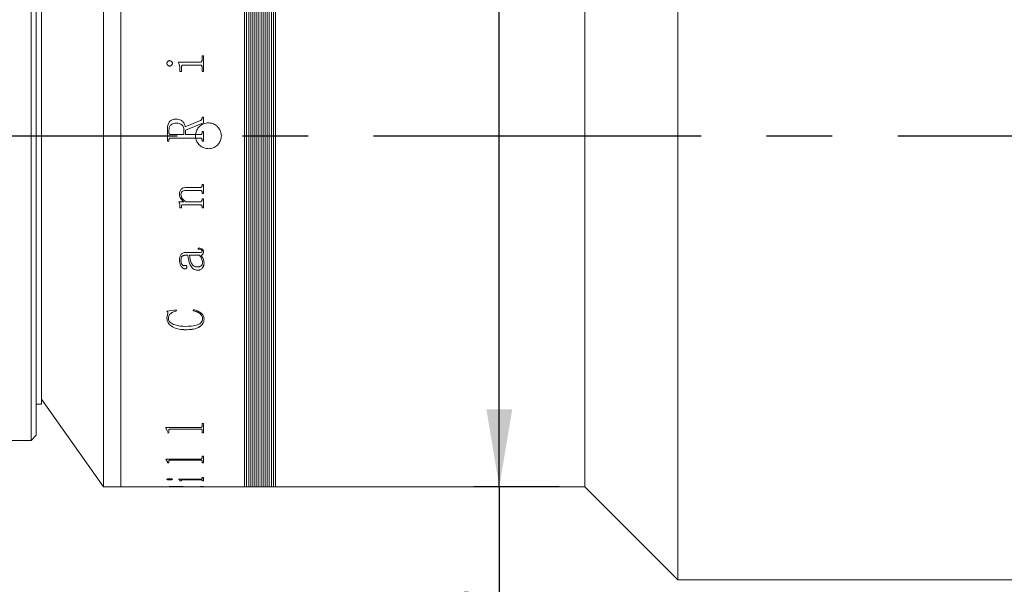
# Model space of a CAD drawing. Units: millimetres. Extents: x 0 to 723, y 0 to 297.
# Drawn here: x 199 to 237, y 215 to 237 of the extents above; entities that cross this region are included whole.
import ezdxf

# ---------------------------------------------------------------- set-up
doc = ezdxf.new("R2010")
doc.units = ezdxf.units.MM
doc.linetypes.add('CENTERX2', pattern=[20.32, 12.7, -2.54, 2.54, -2.54])
doc.layers.add('FORMAT', color=7, linetype='Continuous')
doc.styles.add('SLDTEXTSTYLE0', font='TXT', dxfattribs={"width": 0.7})
doc.dimstyles.new('SLDDIMSTYLE1', dxfattribs={"dimtxt": 2.728516, "dimasz": 3, "dimexe": 0, "dimexo": 0.0625, "dimgap": 0.682129, "dimtad": 1, "dimdec": 1, "dimlfac": 2.5, "dimrnd": 1e-09, "dimzin": 12, "dimdsep": 46, "dimtxsty": 'SLDTEXTSTYLE0', "dimsah": 1, "dimcen": 0.09, "dimadec": 0, "dimazin": 3, "dimtfac": 1, "dimtofl": 0, "dimtmove": 0, "dimatfit": 3, "dimfxl": 0, "dimfrac": 2, "dimtolj": 1, "dimtzin": 12, "dimarcsym": 0})

# ---------------------------------------------------------------- blocks, each defined once
blk = doc.blocks.new('_D_1')
at = {"layer": 'FORMAT'}
for p, q in [((303.003, 229.313), (303.003, 193.12)), ((135.425, 221.621), (135.425, 193.12)), ((135.425, 194.12), (303.003, 194.12))]:
    blk.add_line(p, q, dxfattribs=at)
for points in [[(135.425, 194.12), (138.425, 193.62), (138.425, 194.62)], [(303.003, 194.12), (300.003, 194.62), (300.003, 193.62)]]:
    blk.add_solid(points, dxfattribs=at)
at = {"layer": 'FORMAT', "attachment_point": 1, "style": 'SLDTEXTSTYLE0'}
for s, insert, char_height in [('(O/I=', (204.686, 197.19), 2.3813), (')', (220.561, 197.19), 2.381), ('460.3', (212.624, 197.19), 2.3813)]:
    blk.add_mtext(s, dxfattribs=dict(at, insert=insert, char_height=char_height))
blk = doc.blocks.new('_D_4')
at = {"layer": 'FORMAT'}
for p, q in [((162.902, 219.621), (162.902, 199.393)), ((298.411, 215.221), (298.411, 199.393)), ((162.902, 200.393), (298.411, 200.393))]:
    blk.add_line(p, q, dxfattribs=at)
for points in [[(162.902, 200.393), (165.902, 199.893), (165.902, 200.893)], [(298.411, 200.393), (295.411, 200.893), (295.411, 199.893)]]:
    blk.add_solid(points, dxfattribs=at)
at = {"layer": 'FORMAT', "insert": (222.037, 203.462), "char_height": 2.3813, "attachment_point": 1, "style": 'SLDTEXTSTYLE0'}
blk.add_mtext('338.8', dxfattribs=at)
blk = doc.blocks.new('_D_9')
at = {"layer": 'FORMAT'}
for p, q in [((220.072, 246.221), (216.75, 246.221)), ((217.75, 219.021), (217.75, 246.221)), ((220.072, 219.021), (216.75, 219.021)), ((217.75, 219.021), (217.75, 208.492))]:
    blk.add_line(p, q, dxfattribs=at)
for points in [[(217.75, 246.221), (217.25, 243.221), (218.25, 243.221)], [(217.75, 219.021), (218.25, 222.021), (217.25, 222.021)]]:
    blk.add_solid(points, dxfattribs=at)
at = {"layer": 'FORMAT', "char_height": 2.3813, "attachment_point": 1, "rotation": 90, "style": 'SLDTEXTSTYLE0'}
for s, insert in [('68', (214.68, 211.508)), ('%%c', (214.68, 208.492))]:
    blk.add_mtext(s, dxfattribs=dict(at, insert=insert))

msp = doc.modelspace()

# ---------------------------------------------------------------- linework, layer by layer
at = {"color": 7, "linetype": 'Continuous', "lineweight": 15}
for p, q in [((224.6717, 215.4215), (224.6717, 249.8215)), ((202.3973, 219.0215), (202.3973, 246.2215)), ((203.0717, 219.0215), (203.0717, 246.2215)), ((207.8717, 219.0215), (207.8717, 246.2215)), ((207.8717, 246.2215), (207.8717, 232.6215)), ((207.9517, 246.2215), (207.9517, 232.6215)), ((208.0317, 246.2215), (208.0317, 232.6215)), ((208.1117, 246.2215), (208.1117, 232.6215)), ((208.1917, 246.2215), (208.1917, 232.6215)), ((208.2717, 246.2215), (208.2717, 232.6215)), ((208.3517, 246.2215), (208.3517, 232.6215)), ((208.4317, 246.2215), (208.4317, 232.6215)), ((208.5117, 246.2215), (208.5117, 232.6215)), ((208.5917, 246.2215), (208.5917, 232.6215)), ((208.6717, 246.2215), (208.6717, 232.6215)), ((208.7517, 246.2215), (208.7517, 232.6215)), ((208.8317, 246.2215), (208.8317, 232.6215)), ((208.9117, 246.2215), (208.9117, 232.6215)), ((208.9917, 246.2215), (208.9917, 232.6215)), ((209.0717, 219.0215), (209.0717, 246.2215)), ((221.0717, 219.0215), (221.0717, 246.2215)), ((199.5973, 220.8215), (199.5973, 244.4215)), ((199.7973, 244.2215), (199.7973, 221.0215)), ((199.9973, 222.2215), (199.9973, 243.0215)), ((208.9917, 241.6302), (208.9917, 219.0215)), ((209.0717, 241.6302), (209.0717, 219.0215)), ((206.2232, 235.7222), (206.2815, 235.7222)), ((206.2232, 235.5498), (206.2232, 235.7222)), ((206.2232, 235.7213), (206.2815, 235.7213)), ((206.2232, 235.5498), (206.2232, 235.5489)), ((206.2815, 235.1134), (206.2815, 235.7222)), ((204.8621, 235.428), (204.8621, 235.4272)), ((204.9647, 235.5326), (204.9647, 235.5317)), ((205.0759, 235.428), (205.0759, 235.4272)), ((205.3093, 235.4756), (206.1584, 235.4756)), ((205.3093, 235.4592), (205.3093, 235.4756)), ((205.3093, 235.4747), (206.1584, 235.4747)), ((205.3676, 235.1134), (205.3676, 235.1957)), ((205.4259, 235.1134), (205.4259, 235.287)), ((206.1594, 235.3614), (205.4976, 235.3614)), ((206.1584, 235.4756), (206.1584, 235.4747)), ((206.2232, 235.1134), (206.2232, 235.287)), ((205.4259, 235.1134), (205.3676, 235.1134)), ((206.2815, 235.1134), (206.2232, 235.1134)), ((205.2102, 233.2689), (205.2102, 233.2687)), ((206.2232, 233.3466), (206.2815, 233.3466)), ((206.2232, 233.2981), (206.2232, 233.3466)), ((206.2232, 233.3464), (206.2815, 233.3464)), ((206.2232, 233.2981), (206.2232, 233.2979)), ((206.2815, 233.1223), (206.2815, 233.3466)), ((204.8815, 232.4136), (204.8815, 232.8781)), ((205.5718, 232.9741), (206.167, 233.217)), ((205.5718, 232.974), (206.167, 233.2169)), ((205.5718, 232.9741), (205.5718, 232.974)), ((206.2815, 233.1223), (205.5815, 232.8362)), ((206.167, 233.217), (206.167, 233.2169)), ((204.9398, 232.7369), (204.9398, 232.8232)), ((204.9398, 232.7369), (204.9398, 232.7369)), ((205.0036, 232.6664), (205.0036, 232.6664)), ((205.0036, 232.6664), (205.5232, 232.6664)), ((205.0036, 232.6664), (205.5232, 232.6664)), ((206.1584, 232.5303), (205.0045, 232.5303)), ((205.0045, 232.5303), (205.0045, 232.5303)), ((206.1584, 232.5303), (205.0045, 232.5303)), ((205.5232, 232.6664), (205.5232, 232.839)), ((205.5232, 232.6664), (205.5232, 232.6664)), ((205.5815, 232.6664), (205.5815, 232.8362)), ((205.5815, 232.6664), (206.1591, 232.6664)), ((205.5815, 232.6664), (206.1591, 232.6664)), ((205.5815, 232.6664), (205.5815, 232.6664)), ((206.1584, 232.5303), (206.1584, 232.5303)), ((206.1591, 232.6664), (206.1591, 232.6664)), ((206.2232, 232.7831), (206.2815, 232.7831)), ((206.2232, 232.7363), (206.2232, 232.7831)), ((206.2232, 232.783), (206.2815, 232.783)), ((206.2232, 232.7363), (206.2232, 232.7362)), ((206.2815, 232.4136), (206.2815, 232.7831)), ((207.8717, 232.6215), (207.8717, 219.0215)), ((207.9517, 232.6215), (207.9517, 219.0215)), ((208.0317, 232.6215), (208.0317, 219.0215)), ((208.1117, 232.6215), (208.1117, 219.0215)), ((208.1917, 232.6215), (208.1917, 219.0215)), ((208.2717, 232.6215), (208.2717, 219.0215)), ((208.3517, 232.6215), (208.3517, 219.0215)), ((208.4317, 232.6215), (208.4317, 219.0215)), ((208.5117, 232.6215), (208.5117, 219.0215)), ((208.5917, 232.6215), (208.5917, 219.0215)), ((208.6717, 232.6215), (208.6717, 219.0215)), ((208.7517, 232.6215), (208.7517, 219.0215)), ((208.8317, 232.6215), (208.8317, 219.0215)), ((208.9117, 232.6215), (208.9117, 219.0215)), ((208.9917, 232.6215), (208.9917, 219.0215)), ((204.9398, 232.4137), (204.8815, 232.4137)), ((204.9398, 232.4136), (204.8815, 232.4136)), ((204.9398, 232.4604), (204.9398, 232.4605)), ((204.9398, 232.4136), (204.9398, 232.4604)), ((206.2232, 232.4604), (206.2232, 232.4605)), ((206.2232, 232.4136), (206.2232, 232.4604)), ((206.2815, 232.4137), (206.2232, 232.4137)), ((206.2815, 232.4136), (206.2232, 232.4136)), ((205.6398, 230.6209), (206.1584, 230.6209)), ((206.2232, 230.7364), (206.2815, 230.7364)), ((206.2232, 230.6952), (206.2232, 230.7364)), ((206.2815, 230.3904), (206.2815, 230.7364)), ((205.3482, 230.359), (205.3482, 230.3584)), ((205.4065, 230.3485), (205.4065, 230.3479)), ((206.1578, 230.5062), (205.6107, 230.5062)), ((205.6107, 230.5062), (205.6107, 230.5056)), ((206.1578, 230.5056), (205.6107, 230.5056)), ((206.1578, 230.5062), (206.1578, 230.5056)), ((206.2232, 230.4321), (206.2232, 230.4315)), ((206.2232, 230.3904), (206.2232, 230.4315)), ((206.2815, 230.3911), (206.2232, 230.3911)), ((206.2815, 230.3904), (206.2232, 230.3904)), ((205.3287, 230.065), (205.5119, 230.065)), ((205.3287, 230.048), (205.3287, 230.065)), ((205.3676, 229.8963), (205.3676, 229.8955)), ((205.3676, 229.8362), (205.3676, 229.8955)), ((205.4259, 229.8371), (205.3676, 229.8371)), ((205.4259, 229.8362), (205.3676, 229.8362)), ((205.4259, 229.9073), (205.4259, 229.9065)), ((205.4259, 229.8362), (205.4259, 229.9065)), ((206.1594, 229.9513), (205.4736, 229.9513)), ((205.4736, 229.9513), (205.4736, 229.9505)), ((206.1594, 229.9505), (205.4736, 229.9505)), ((205.5119, 230.0658), (205.5119, 230.065)), ((205.5943, 230.065), (206.1578, 230.065)), ((206.1594, 229.9513), (206.1594, 229.9505)), ((206.2232, 230.1797), (206.2815, 230.1797)), ((206.2232, 230.1388), (206.2232, 230.1797)), ((206.2232, 229.8778), (206.2232, 229.877)), ((206.2232, 229.8362), (206.2232, 229.877)), ((206.2815, 229.8371), (206.2232, 229.8371)), ((206.2815, 229.8362), (206.2232, 229.8362)), ((206.2815, 229.8362), (206.2815, 230.1797)), ((205.6787, 227.9954), (205.5854, 227.9954)), ((205.5854, 227.994), (205.5854, 227.9954)), ((205.6787, 227.994), (205.5854, 227.994)), ((205.5876, 228.1039), (206.1323, 228.1039)), ((205.6787, 227.994), (205.6787, 227.9954)), ((206.1265, 227.9954), (205.7371, 227.9954)), ((205.7371, 227.9954), (205.7371, 227.994)), ((206.1265, 227.994), (205.7371, 227.994)), ((206.0676, 228.2325), (206.0676, 228.2693)), ((206.1265, 227.9954), (206.1265, 227.994)), ((206.1849, 227.994), (206.1849, 227.9954)), ((206.2232, 228.1601), (206.2232, 228.1614)), ((206.2815, 228.1274), (206.2815, 228.1287)), ((205.3482, 227.8031), (205.3482, 227.8046)), ((205.4065, 227.8082), (205.4065, 227.8097)), ((205.6398, 227.5346), (205.6398, 227.5361)), ((206.2426, 227.7146), (206.2426, 227.7132)), ((206.3009, 227.699), (206.3009, 227.7005)), ((205.5566, 227.4679), (205.5566, 227.4694)), ((206.0655, 227.414), (206.0655, 227.4155)), ((204.8621, 225.8268), (205.2154, 225.8858)), ((204.8621, 225.5627), (204.9031, 225.748)), ((204.9031, 225.748), (204.9031, 225.75)), ((205.2154, 225.8858), (205.2315, 225.8429)), ((205.8732, 225.8429), (205.8984, 225.8858)), ((204.8621, 225.5627), (204.8621, 225.5648)), ((204.9204, 225.5451), (204.9204, 225.5472)), ((206.2426, 225.5381), (206.2426, 225.5402)), ((206.3009, 225.5313), (206.3009, 225.5334)), ((205.5857, 225.1077), (205.5857, 225.1099)), ((199.7973, 222.2215), (199.9973, 222.2215)), ((199.9973, 222.4215), (202.3973, 219.0215)), ((206.2232, 221.4784), (206.2815, 221.4784)), ((206.2232, 221.3674), (206.2232, 221.4784)), ((206.2815, 221.1127), (206.2815, 221.4784)), ((204.8232, 221.3246), (206.1584, 221.3246)), ((204.8232, 221.315), (204.8232, 221.3246)), ((204.8815, 221.167), (204.8232, 221.3183)), ((204.8815, 221.1637), (204.8232, 221.315)), ((204.8815, 221.1637), (204.8815, 221.167)), ((204.9398, 221.1161), (204.8815, 221.1161)), ((204.9398, 221.1127), (204.8815, 221.1127)), ((204.9398, 221.2168), (204.9398, 221.2202)), ((204.9398, 221.1127), (204.9398, 221.2168)), ((206.1584, 221.2634), (205.0045, 221.2634)), ((205.0045, 221.26), (205.0045, 221.2634)), ((206.1584, 221.26), (205.0045, 221.26)), ((206.1584, 221.26), (206.1584, 221.2634)), ((206.2232, 221.2181), (206.2232, 221.2215)), ((206.2232, 221.1127), (206.2232, 221.2181)), ((206.2815, 221.1161), (206.2232, 221.1161)), ((206.2815, 221.1127), (206.2232, 221.1127)), ((197.7973, 220.8215), (199.5973, 220.8215)), ((199.5973, 220.8215), (199.7973, 221.0215)), ((204.8232, 220.1002), (206.1584, 220.1002)), ((204.8232, 220.0935), (204.8232, 220.1002)), ((204.8815, 219.9922), (204.8232, 220.0971)), ((204.8815, 219.9885), (204.8232, 220.0935)), ((204.8815, 219.9885), (204.8815, 219.9922)), ((204.8815, 219.9536), (204.8815, 219.9885)), ((204.9398, 219.9573), (204.8815, 219.9573)), ((204.9398, 219.9536), (204.8815, 219.9536)), ((204.9398, 220.0251), (204.9398, 220.0288)), ((204.9398, 219.9536), (204.9398, 220.0251)), ((206.1584, 220.0588), (205.0045, 220.0588)), ((205.0045, 220.0551), (205.0045, 220.0588)), ((206.1584, 220.0551), (205.0045, 220.0551)), ((206.1584, 220.0551), (206.1584, 220.0588)), ((206.2232, 220.209), (206.2815, 220.209)), ((206.2232, 220.1303), (206.2232, 220.209)), ((206.2232, 220.026), (206.2232, 220.0298)), ((206.2232, 219.9536), (206.2232, 220.026)), ((206.2815, 219.9573), (206.2232, 219.9573)), ((206.2815, 219.9536), (206.2232, 219.9536)), ((206.2815, 219.9536), (206.2815, 220.209)), ((204.8621, 219.3142), (204.8621, 219.3181)), ((204.9647, 219.2925), (204.9647, 219.2965)), ((205.0759, 219.3142), (205.0759, 219.3181)), ((205.3093, 219.3243), (206.1584, 219.3243)), ((205.3093, 219.3208), (205.3093, 219.3243)), ((205.3676, 219.2673), (205.3676, 219.2712)), ((205.3676, 219.2517), (205.3676, 219.2673)), ((205.4259, 219.2556), (205.3676, 219.2556)), ((205.4259, 219.2517), (205.3676, 219.2517)), ((205.4259, 219.2852), (205.4259, 219.2891)), ((205.4259, 219.2517), (205.4259, 219.2852)), ((206.1594, 219.3042), (205.4976, 219.3042)), ((205.4976, 219.3003), (205.4976, 219.3042)), ((206.1594, 219.3003), (205.4976, 219.3003)), ((206.1594, 219.3003), (206.1594, 219.3042)), ((206.2232, 219.3797), (206.2815, 219.3797)), ((206.2232, 219.3405), (206.2232, 219.3797)), ((206.2232, 219.2852), (206.2232, 219.2891)), ((206.2232, 219.2517), (206.2232, 219.2852)), ((206.2815, 219.2556), (206.2232, 219.2556)), ((206.2815, 219.2517), (206.2232, 219.2517)), ((206.2815, 219.2517), (206.2815, 219.3797)), ((202.3973, 219.0215), (203.0717, 219.0215)), ((203.0717, 219.0215), (204.8815, 219.0215)), ((204.8815, 219.0215), (204.8815, 219.0239)), ((204.9398, 219.023), (204.8815, 219.023)), ((204.8883, 219.0255), (204.9398, 219.0255)), ((204.9398, 219.0269), (204.9398, 219.0229)), ((204.9398, 219.0224), (204.9398, 219.0264)), ((204.9398, 219.0219), (204.9398, 219.0229)), ((205.0036, 219.0215), (205.5232, 219.0215)), ((205.2275, 219.0344), (205.2275, 219.0304)), ((205.5232, 219.0272), (205.5232, 219.0232)), ((205.5232, 219.0255), (205.5815, 219.0255)), ((205.5232, 219.0215), (205.5232, 219.0232)), ((205.5815, 219.0218), (205.5232, 219.0218)), ((205.5718, 219.026), (206.167, 219.0345)), ((206.2815, 219.0307), (205.5815, 219.0231)), ((205.5815, 219.0231), (205.5815, 219.0271)), ((205.5815, 219.0215), (205.5815, 219.0231)), ((205.5815, 219.0215), (206.1591, 219.0215)), ((206.2815, 219.0347), (205.8639, 219.0302)), ((206.2232, 219.0408), (206.2815, 219.0408)), ((206.2232, 219.0383), (206.2232, 219.0408)), ((206.2232, 219.0224), (206.2815, 219.0224)), ((206.2232, 219.0219), (206.2232, 219.0224)), ((206.2815, 219.0307), (206.2815, 219.0408)), ((206.2815, 219.0215), (206.2815, 219.0224)), ((206.2815, 219.0215), (207.8717, 219.0215)), ((207.8717, 219.0215), (207.9517, 219.0215)), ((207.9517, 219.0215), (208.0317, 219.0215)), ((208.0317, 219.0215), (208.1117, 219.0215)), ((208.1117, 219.0215), (208.1917, 219.0215)), ((208.1917, 219.0215), (208.2717, 219.0215)), ((208.2717, 219.0215), (208.3517, 219.0215)), ((208.3517, 219.0215), (208.4317, 219.0215)), ((208.4317, 219.0215), (208.5117, 219.0215)), ((208.5117, 219.0215), (208.5917, 219.0215)), ((208.5917, 219.0215), (208.6717, 219.0215)), ((208.6717, 219.0215), (208.7517, 219.0215)), ((208.7517, 219.0215), (208.8317, 219.0215)), ((208.8317, 219.0215), (208.9117, 219.0215)), ((208.9117, 219.0215), (208.9917, 219.0215)), ((208.9917, 219.0215), (209.0717, 219.0215)), ((209.0717, 219.0215), (221.0717, 219.0215)), ((221.0717, 219.0215), (224.6717, 215.4215)), ((224.6717, 215.4215), (279.8833, 215.4215))]:
    msp.add_line(p, q, dxfattribs=at)
for points, knots in [([(206.1584, 235.4756), (206.168, 235.4762), (206.1823, 235.4772), (206.1988, 235.4869), (206.2117, 235.5005), (206.2218, 235.5221), (206.2227, 235.5406), (206.2232, 235.5498)], [0, 0, 0, 0, 0.2493925, 0.3744582, 0.4998725, 0.749701, 1, 1, 1, 1]), ([(204.8621, 235.428), (204.8637, 235.4414), (204.8669, 235.4682), (204.887, 235.4966), (204.907, 235.5148), (204.9247, 235.5251), (204.9442, 235.5314), (204.9579, 235.5322), (204.9647, 235.5326)], [0, 0, 0, 0, 0.249249, 0.4989082, 0.6279283, 0.7493861, 0.8745964, 1, 1, 1, 1]), ([(204.8621, 235.4272), (204.8637, 235.4406), (204.8669, 235.4673), (204.887, 235.4958), (204.907, 235.514), (204.9247, 235.5243), (204.9442, 235.5306), (204.9579, 235.5313), (204.9647, 235.5317)], [0, 0, 0, 0, 0.2492165, 0.498862, 0.6279295, 0.7493517, 0.8745777, 1, 1, 1, 1]), ([(204.9647, 235.3233), (204.951, 235.3249), (204.9235, 235.328), (204.8903, 235.354), (204.8669, 235.388), (204.8637, 235.4148), (204.8621, 235.428)], [0, 0, 0, 0, 0.2498502, 0.4998204, 0.7531584, 1, 1, 1, 1]), ([(204.9647, 235.5326), (204.9789, 235.531), (205.0074, 235.5278), (205.0422, 235.5021), (205.0645, 235.475), (205.0747, 235.4488), (205.0755, 235.435), (205.0759, 235.428)], [0, 0, 0, 0, 0.24950286, 0.4993362, 0.74934434, 0.87456925, 1, 1, 1, 1]), ([(204.9647, 235.5317), (204.9789, 235.5301), (205.0074, 235.527), (205.0422, 235.5012), (205.0645, 235.4742), (205.0747, 235.448), (205.0755, 235.4341), (205.0759, 235.4272)], [0, 0, 0, 0, 0.2495354, 0.4993807, 0.7493777, 0.8745879, 1, 1, 1, 1]), ([(205.0759, 235.428), (205.0755, 235.4211), (205.0747, 235.4072), (205.0645, 235.3811), (205.0424, 235.3534), (205.0131, 235.3331), (204.986, 235.3246), (204.9718, 235.3237), (204.9647, 235.3233)], [0, 0, 0, 0, 0.1252651, 0.2503483, 0.4999304, 0.7495603, 0.8746862, 1, 1, 1, 1]), ([(205.3676, 235.1957), (205.3667, 235.2417), (205.3648, 235.3334), (205.3278, 235.4173), (205.3093, 235.4592)], [0, 0, 0, 0, 0.500896, 1, 1, 1, 1]), ([(205.4976, 235.3614), (205.4877, 235.3607), (205.4725, 235.3596), (205.4541, 235.3516), (205.4423, 235.3424), (205.4337, 235.3303), (205.4268, 235.3117), (205.4263, 235.2968), (205.4259, 235.287)], [0, 0, 0, 0, 0.2471267, 0.3780971, 0.4995604, 0.6213097, 0.7497009, 1, 1, 1, 1]), ([(206.1584, 235.4747), (206.168, 235.4754), (206.1823, 235.4763), (206.1988, 235.486), (206.2117, 235.4996), (206.2218, 235.5212), (206.2227, 235.5397), (206.2232, 235.5489)], [0, 0, 0, 0, 0.2494316, 0.3745711, 0.499923, 0.7497323, 1, 1, 1, 1]), ([(206.2232, 235.287), (206.2229, 235.2964), (206.2226, 235.3107), (206.2174, 235.3289), (206.2107, 235.3413), (206.2007, 235.3513), (206.1878, 235.3576), (206.1737, 235.3611), (206.1641, 235.3613), (206.1594, 235.3614)], [0, 0, 0, 0, 0.250266, 0.38236, 0.5003667, 0.6224684, 0.7496924, 0.8747752, 1, 1, 1, 1]), ([(204.8815, 232.8781), (204.8837, 232.9267), (204.8882, 233.0236), (204.9354, 233.1394), (205.0021, 233.2108), (205.0879, 233.2594), (205.1613, 233.2651), (205.2102, 233.2689)], [0, 0, 0, 0, 0.2506119, 0.5000838, 0.6252602, 0.750443, 1, 1, 1, 1]), ([(204.8815, 232.8781), (204.8837, 232.9266), (204.8882, 233.0235), (204.9354, 233.1392), (205.0021, 233.2106), (205.088, 233.2592), (205.1613, 233.2649), (205.2102, 233.2687)], [0, 0, 0, 0, 0.2505804, 0.5000318, 0.6252096, 0.750404, 1, 1, 1, 1]), ([(205.2102, 233.2689), (205.2531, 233.2664), (205.3174, 233.2627), (205.3976, 233.2309), (205.4685, 233.1825), (205.5393, 233.0981), (205.561, 233.0151), (205.5718, 232.9741)], [0, 0, 0, 0, 0.2502121, 0.3754706, 0.5006817, 0.7532215, 1, 1, 1, 1]), ([(205.2102, 233.2687), (205.2531, 233.2662), (205.3174, 233.2625), (205.3976, 233.2308), (205.4685, 233.1823), (205.5392, 233.0979), (205.561, 233.015), (205.5718, 232.974)], [0, 0, 0, 0, 0.2502426, 0.3755119, 0.5007273, 0.7531936, 1, 1, 1, 1]), ([(206.167, 233.217), (206.1745, 233.2212), (206.1899, 233.2296), (206.2092, 233.2478), (206.2211, 233.2719), (206.2225, 233.2893), (206.2232, 233.2981)], [0, 0, 0, 0, 0.2479304, 0.5000617, 0.7497585, 1, 1, 1, 1]), ([(206.167, 233.2169), (206.1745, 233.221), (206.1898, 233.2294), (206.2091, 233.2475), (206.2211, 233.2717), (206.2225, 233.2891), (206.2232, 233.2979)], [0, 0, 0, 0, 0.246764, 0.5000996, 0.7497838, 1, 1, 1, 1]), ([(205.2275, 233.1135), (205.1883, 233.1112), (205.1292, 233.1077), (205.0572, 233.0762), (205.0107, 233.0416), (204.9752, 232.9949), (204.945, 232.9221), (204.9419, 232.8623), (204.9398, 232.8232)], [0, 0, 0, 0, 0.24987562, 0.37671563, 0.5000743, 0.61840955, 0.75006965, 1, 1, 1, 1]), ([(205.5232, 232.839), (205.52, 232.8774), (205.5151, 232.9355), (205.4786, 233.0035), (205.4423, 233.0475), (205.3957, 233.0808), (205.3239, 233.1087), (205.2659, 233.1116), (205.2275, 233.1135)], [0, 0, 0, 0, 0.2494046, 0.3779527, 0.4997382, 0.6215035, 0.7499268, 1, 1, 1, 1]), ([(206.4717, 232.1215), (206.4155, 232.127), (206.3031, 232.138), (206.1535, 232.2242), (206.0397, 232.351), (205.9746, 232.5095), (205.9656, 232.6803), (206.0136, 232.8444), (206.1131, 232.9835), (206.2531, 233.0818), (206.4178, 233.1282), (206.5885, 233.1175), (206.7461, 233.0509), (206.8727, 232.9359), (206.9542, 232.7855), (206.9813, 232.6165), (206.951, 232.4483), (206.8666, 232.2993), (206.7379, 232.1874), (206.5984, 232.1295), (206.5071, 232.1237), (206.4717, 232.1215)], [0, 0, 0, 0, 0.0536639, 0.1073268, 0.1610127, 0.2147136, 0.2683895, 0.3220396, 0.3757032, 0.4293986, 0.4830945, 0.5367588, 0.5904086, 0.6440838, 0.6977845, 0.7514711, 0.805126, 0.8587811, 0.9124679, 0.9661686, 1, 1, 1, 1]), ([(204.9398, 232.7369), (204.9404, 232.7279), (204.9412, 232.7141), (204.9478, 232.6972), (204.955, 232.6857), (204.9648, 232.6766), (204.9809, 232.668), (204.9946, 232.667), (205.0036, 232.6664)], [0, 0, 0, 0, 0.2480937, 0.3814494, 0.5002772, 0.6245345, 0.7504373, 1, 1, 1, 1]), ([(204.9398, 232.7369), (204.9404, 232.7279), (204.9412, 232.7141), (204.9478, 232.6972), (204.955, 232.6857), (204.9648, 232.6765), (204.9809, 232.6679), (204.9946, 232.667), (205.0036, 232.6664)], [0, 0, 0, 0, 0.2480611, 0.3814036, 0.5002254, 0.6244853, 0.7503998, 1, 1, 1, 1]), ([(205.0045, 232.5303), (204.9953, 232.5298), (204.9812, 232.529), (204.9641, 232.5216), (204.9533, 232.5131), (204.9461, 232.5015), (204.9405, 232.4838), (204.9401, 232.4697), (204.9398, 232.4604)], [0, 0, 0, 0, 0.2485692, 0.3832883, 0.4996544, 0.6166382, 0.7497519, 1, 1, 1, 1]), ([(205.0045, 232.5303), (204.9953, 232.5298), (204.9812, 232.529), (204.9641, 232.5217), (204.9533, 232.5132), (204.9461, 232.5015), (204.9405, 232.4839), (204.9401, 232.4697), (204.9398, 232.4605)], [0, 0, 0, 0, 0.2486046, 0.3811858, 0.4997126, 0.616756, 0.749788, 1, 1, 1, 1]), ([(206.2232, 232.4604), (206.2229, 232.4697), (206.2225, 232.4838), (206.2169, 232.5015), (206.2097, 232.5131), (206.199, 232.5217), (206.1819, 232.5291), (206.1677, 232.5298), (206.1584, 232.5303)], [0, 0, 0, 0, 0.2501942, 0.3831499, 0.5002438, 0.617115, 0.7502886, 1, 1, 1, 1]), ([(206.2232, 232.4605), (206.2229, 232.4697), (206.2225, 232.4839), (206.2169, 232.5015), (206.2097, 232.5132), (206.199, 232.5217), (206.1819, 232.5291), (206.1677, 232.5298), (206.1584, 232.5303)], [0, 0, 0, 0, 0.250158, 0.3831388, 0.5001854, 0.6171837, 0.7502531, 1, 1, 1, 1]), ([(206.1591, 232.6664), (206.1681, 232.667), (206.1817, 232.6679), (206.1976, 232.6764), (206.2074, 232.6855), (206.2149, 232.6967), (206.2218, 232.7135), (206.2226, 232.7272), (206.2232, 232.7363)], [0, 0, 0, 0, 0.24965795, 0.37412523, 0.4976164, 0.61908964, 0.74857229, 1, 1, 1, 1]), ([(206.1591, 232.6664), (206.1681, 232.667), (206.1816, 232.6679), (206.1976, 232.6764), (206.2075, 232.6855), (206.2149, 232.6969), (206.2218, 232.7136), (206.2226, 232.7272), (206.2232, 232.7362)], [0, 0, 0, 0, 0.2497024, 0.3738289, 0.4976911, 0.6231951, 0.7485983, 1, 1, 1, 1]), ([(205.3482, 230.3584), (205.3504, 230.3959), (205.3537, 230.4527), (205.3861, 230.5212), (205.4237, 230.5629), (205.4719, 230.5924), (205.5441, 230.6165), (205.6019, 230.6192), (205.6398, 230.6209)], [0, 0, 0, 0, 0.2497027, 0.3777688, 0.4996548, 0.618873, 0.7498818, 1, 1, 1, 1]), ([(206.1584, 230.6209), (206.1679, 230.6216), (206.1819, 230.6226), (206.1981, 230.632), (206.2112, 230.6453), (206.2218, 230.667), (206.2227, 230.6858), (206.2232, 230.6952)], [0, 0, 0, 0, 0.24913, 0.3702884, 0.4941325, 0.7476728, 1, 1, 1, 1]), ([(205.5119, 230.0658), (205.4698, 230.1061), (205.4067, 230.1666), (205.3556, 230.2726), (205.3507, 230.3302), (205.3482, 230.359)], [0, 0, 0, 0, 0.5000281, 0.750051, 1, 1, 1, 1]), ([(205.5119, 230.065), (205.4698, 230.1054), (205.4067, 230.1659), (205.3556, 230.2719), (205.3507, 230.3295), (205.3482, 230.3584)], [0, 0, 0, 0, 0.5000032, 0.7500331, 1, 1, 1, 1]), ([(205.6107, 230.5062), (205.5861, 230.5052), (205.537, 230.5032), (205.4775, 230.4822), (205.4394, 230.4509), (205.4192, 230.4199), (205.4081, 230.3849), (205.407, 230.3607), (205.4065, 230.3485)], [0, 0, 0, 0, 0.2503939, 0.4998288, 0.6262033, 0.7497016, 0.8747224, 1, 1, 1, 1]), ([(205.6107, 230.5056), (205.5861, 230.5046), (205.537, 230.5026), (205.4775, 230.4815), (205.4394, 230.4502), (205.4192, 230.4193), (205.4081, 230.3843), (205.407, 230.36), (205.4065, 230.3479)], [0, 0, 0, 0, 0.2503642, 0.4997785, 0.6261319, 0.7496619, 0.874701, 1, 1, 1, 1]), ([(205.4065, 230.3479), (205.4104, 230.3188), (205.4181, 230.2606), (205.4797, 230.1581), (205.5484, 230.1022), (205.5943, 230.065)], [0, 0, 0, 0, 0.2496071, 0.5000535, 1, 1, 1, 1]), ([(206.2232, 230.4321), (206.2229, 230.4416), (206.2226, 230.4562), (206.2172, 230.4745), (206.2102, 230.4869), (206.1996, 230.4965), (206.182, 230.5047), (206.1675, 230.5056), (206.1578, 230.5062)], [0, 0, 0, 0, 0.2503867, 0.382588, 0.5005645, 0.6232767, 0.7507382, 1, 1, 1, 1]), ([(206.2232, 230.4315), (206.2229, 230.441), (206.2226, 230.4555), (206.2172, 230.4739), (206.2102, 230.4862), (206.1997, 230.4957), (206.1822, 230.5041), (206.1675, 230.505), (206.1578, 230.5056)], [0, 0, 0, 0, 0.2504504, 0.3826445, 0.5006798, 0.6197657, 0.7507461, 1, 1, 1, 1]), ([(205.3676, 229.8963), (205.3664, 229.9229), (205.3647, 229.9627), (205.3499, 230.0145), (205.3358, 230.0374), (205.3287, 230.0488)], [0, 0, 0, 0, 0.4998484, 0.749829, 1, 1, 1, 1]), ([(205.3676, 229.8955), (205.3664, 229.9221), (205.3647, 229.962), (205.3499, 230.0138), (205.3358, 230.0366), (205.3287, 230.048)], [0, 0, 0, 0, 0.4998593, 0.7498398, 1, 1, 1, 1]), ([(205.4736, 229.9513), (205.4672, 229.9511), (205.4574, 229.9507), (205.4451, 229.9471), (205.4369, 229.9424), (205.4309, 229.935), (205.4265, 229.923), (205.4262, 229.9135), (205.4259, 229.9073)], [0, 0, 0, 0, 0.2504653, 0.3822327, 0.5007352, 0.6197995, 0.752526, 1, 1, 1, 1]), ([(205.4736, 229.9505), (205.4672, 229.9503), (205.4574, 229.95), (205.4451, 229.9463), (205.437, 229.9417), (205.431, 229.9343), (205.4265, 229.9224), (205.4261, 229.9127), (205.4259, 229.9065)], [0, 0, 0, 0, 0.25047616, 0.38184964, 0.50079056, 0.61467655, 0.75244381, 1, 1, 1, 1]), ([(206.1578, 230.065), (206.1673, 230.0657), (206.1816, 230.0667), (206.1981, 230.0761), (206.2113, 230.0894), (206.2218, 230.111), (206.2227, 230.1295), (206.2232, 230.1388)], [0, 0, 0, 0, 0.2496549, 0.37388, 0.4998431, 0.7494794, 1, 1, 1, 1]), ([(206.2232, 229.8778), (206.2229, 229.8871), (206.2226, 229.9013), (206.2174, 229.9193), (206.2107, 229.9317), (206.2006, 229.9415), (206.1833, 229.9498), (206.1689, 229.9507), (206.1594, 229.9513)], [0, 0, 0, 0, 0.2504135, 0.3811296, 0.5007234, 0.6236607, 0.750619, 1, 1, 1, 1]), ([(206.2232, 229.877), (206.2229, 229.8863), (206.2226, 229.9005), (206.2174, 229.9185), (206.2108, 229.9308), (206.2006, 229.9405), (206.1834, 229.9491), (206.1689, 229.95), (206.1594, 229.9505)], [0, 0, 0, 0, 0.2504791, 0.3811883, 0.5008433, 0.6201729, 0.7506249, 1, 1, 1, 1]), ([(205.3482, 227.8031), (205.3496, 227.8385), (205.3525, 227.9092), (205.3824, 227.9961), (205.4295, 228.0527), (205.4766, 228.0837), (205.5307, 228.1015), (205.5686, 228.1031), (205.5876, 228.1039)], [0, 0, 0, 0, 0.2503927, 0.4998172, 0.6265087, 0.7497978, 0.8748234, 1, 1, 1, 1]), ([(205.5854, 227.9954), (205.5594, 227.9938), (205.5192, 227.9915), (205.4712, 227.9721), (205.4392, 227.9501), (205.4218, 227.9176), (205.408, 227.8707), (205.4071, 227.8341), (205.4065, 227.8097)], [0, 0, 0, 0, 0.2499915, 0.3846643, 0.4997936, 0.6244621, 0.7496494, 1, 1, 1, 1]), ([(205.5854, 227.994), (205.5593, 227.9925), (205.5192, 227.9901), (205.4712, 227.9707), (205.4392, 227.9487), (205.4218, 227.9162), (205.408, 227.8693), (205.4071, 227.8327), (205.4065, 227.8082)], [0, 0, 0, 0, 0.2501844, 0.3847532, 0.4997335, 0.6244111, 0.7496137, 1, 1, 1, 1]), ([(206.0655, 227.4155), (206.0316, 227.4181), (205.964, 227.4232), (205.8741, 227.4708), (205.8041, 227.5398), (205.7166, 227.7109), (205.6955, 227.8689), (205.6787, 227.9954)], [0, 0, 0, 0, 0.1248752, 0.2496323, 0.3746098, 0.4997271, 1, 1, 1, 1]), ([(206.0655, 227.414), (206.0316, 227.4165), (205.964, 227.4216), (205.8741, 227.4693), (205.8041, 227.5383), (205.7166, 227.7095), (205.6955, 227.8676), (205.6787, 227.994)], [0, 0, 0, 0, 0.1248513, 0.2495919, 0.3745642, 0.4996857, 1, 1, 1, 1]), ([(205.7371, 227.994), (205.7515, 227.8954), (205.7695, 227.7721), (205.8422, 227.6407), (205.8957, 227.5862), (205.9646, 227.5469), (206.0173, 227.5423), (206.0436, 227.54)], [0, 0, 0, 0, 0.5001432, 0.625352, 0.7504326, 0.8752384, 1, 1, 1, 1]), ([(206.0676, 228.2693), (206.0923, 228.2686), (206.1416, 228.2672), (206.2033, 228.2528), (206.2434, 228.2243), (206.2656, 228.1958), (206.2794, 228.1626), (206.2808, 228.1391), (206.2815, 228.1274)], [0, 0, 0, 0, 0.2504805, 0.5000419, 0.6249258, 0.7498704, 0.8748225, 1, 1, 1, 1]), ([(206.2232, 228.1614), (206.2226, 228.1691), (206.2218, 228.1806), (206.2143, 228.1943), (206.2048, 228.2055), (206.1876, 228.2163), (206.1419, 228.2318), (206.1001, 228.2329), (206.0676, 228.2338)], [0, 0, 0, 0, 0.12479456, 0.18628333, 0.24998546, 0.35930287, 0.50000269, 1, 1, 1, 1]), ([(206.2232, 228.1601), (206.2226, 228.1678), (206.2218, 228.1793), (206.2143, 228.193), (206.2048, 228.2042), (206.1876, 228.215), (206.1419, 228.2305), (206.1001, 228.2316), (206.0676, 228.2325)], [0, 0, 0, 0, 0.1248207, 0.1862745, 0.2500268, 0.3592656, 0.5000396, 1, 1, 1, 1]), ([(206.2426, 227.7146), (206.235, 227.7654), (206.2199, 227.8672), (206.1577, 227.9526), (206.1265, 227.9954)], [0, 0, 0, 0, 0.4987578, 1, 1, 1, 1]), ([(206.2426, 227.7132), (206.235, 227.764), (206.2199, 227.8658), (206.1577, 227.9512), (206.1265, 227.994)], [0, 0, 0, 0, 0.4987729, 1, 1, 1, 1]), ([(206.1323, 228.1039), (206.1543, 228.1037), (206.1793, 228.1035), (206.205, 228.1119), (206.2116, 228.1162), (206.2161, 228.1223), (206.2223, 228.1366), (206.2228, 228.1498), (206.2232, 228.1601)], [0, 0, 0, 0, 0.5000605, 0.5694333, 0.6250688, 0.6817772, 0.7501957, 1, 1, 1, 1]), ([(206.2815, 228.1287), (206.2809, 228.114), (206.2797, 228.0847), (206.2661, 228.0496), (206.2464, 228.0268), (206.2217, 228.0086), (206.1995, 228.0006), (206.1849, 227.9954)], [0, 0, 0, 0, 0.25031586, 0.49968541, 0.62019051, 0.74994407, 1, 1, 1, 1]), ([(206.2815, 228.1274), (206.2809, 228.1127), (206.2797, 228.0834), (206.2661, 228.0483), (206.2464, 228.0255), (206.2217, 228.0072), (206.1995, 227.9993), (206.1849, 227.994)], [0, 0, 0, 0, 0.2503427, 0.4997298, 0.6201965, 0.7499775, 1, 1, 1, 1]), ([(206.1849, 227.994), (206.2183, 227.9494), (206.2849, 227.8604), (206.2956, 227.7527), (206.3009, 227.699)], [0, 0, 0, 0, 0.5011709, 1, 1, 1, 1]), ([(205.5566, 227.4694), (205.5471, 227.47), (205.5283, 227.4712), (205.4933, 227.4853), (205.4419, 227.5242), (205.3894, 227.598), (205.3535, 227.6987), (205.3499, 227.7691), (205.3482, 227.8046)], [0, 0, 0, 0, 0.0625491, 0.1250944, 0.2500239, 0.499734, 0.7481963, 1, 1, 1, 1]), ([(205.5566, 227.4679), (205.5471, 227.4685), (205.5283, 227.4697), (205.4933, 227.4838), (205.4419, 227.5227), (205.3894, 227.5965), (205.3535, 227.6973), (205.3499, 227.7677), (205.3482, 227.8031)], [0, 0, 0, 0, 0.0625366, 0.1250716, 0.2499891, 0.4996975, 0.7481746, 1, 1, 1, 1]), ([(205.4065, 227.8082), (205.4081, 227.7598), (205.4102, 227.699), (205.445, 227.6349), (205.467, 227.6124), (205.4877, 227.5986), (205.5055, 227.5915), (205.5245, 227.59), (205.537, 227.5927), (205.5432, 227.5941)], [0, 0, 0, 0, 0.4992062, 0.6256821, 0.7495874, 0.8159504, 0.8748367, 0.937296, 1, 1, 1, 1]), ([(205.5432, 227.5941), (205.5487, 227.5963), (205.5597, 227.6007), (205.5778, 227.6025), (205.5955, 227.5994), (205.612, 227.5927), (205.6259, 227.582), (205.6381, 227.5625), (205.6391, 227.5458), (205.6398, 227.5346)], [0, 0, 0, 0, 0.1252834, 0.2502469, 0.3766565, 0.5004296, 0.6271075, 0.7502332, 1, 1, 1, 1]), ([(205.6398, 227.5361), (205.6389, 227.5264), (205.6375, 227.5118), (205.6265, 227.4951), (205.6159, 227.4847), (205.6026, 227.477), (205.5828, 227.4707), (205.5669, 227.4699), (205.5566, 227.4694)], [0, 0, 0, 0, 0.2498952, 0.3743553, 0.500569, 0.6194575, 0.7509462, 1, 1, 1, 1]), ([(205.6398, 227.5346), (205.6389, 227.5249), (205.6374, 227.5103), (205.6265, 227.4935), (205.6159, 227.4832), (205.6026, 227.4754), (205.5828, 227.4692), (205.5669, 227.4684), (205.5566, 227.4679)], [0, 0, 0, 0, 0.2499219, 0.3746128, 0.5006423, 0.6195197, 0.7509894, 1, 1, 1, 1]), ([(206.0436, 227.54), (206.0564, 227.5405), (206.0821, 227.5415), (206.1317, 227.5539), (206.1783, 227.5758), (206.2143, 227.6102), (206.2382, 227.6531), (206.2409, 227.6892), (206.2426, 227.7132)], [0, 0, 0, 0, 0.125354, 0.2506141, 0.5003252, 0.6256773, 0.7503967, 1, 1, 1, 1]), ([(206.3009, 227.7005), (206.2992, 227.667), (206.2956, 227.6001), (206.2596, 227.5211), (206.2118, 227.4712), (206.1694, 227.4402), (206.1194, 227.4193), (206.0835, 227.4168), (206.0655, 227.4155)], [0, 0, 0, 0, 0.2502587, 0.4995507, 0.6247457, 0.7499236, 0.8749413, 1, 1, 1, 1]), ([(206.3009, 227.699), (206.2992, 227.6655), (206.2956, 227.5986), (206.2596, 227.5196), (206.2118, 227.4697), (206.1694, 227.4387), (206.1194, 227.4178), (206.0835, 227.4152), (206.0655, 227.414)], [0, 0, 0, 0, 0.2502876, 0.4995973, 0.6247913, 0.749961, 0.8749626, 1, 1, 1, 1]), ([(204.9031, 225.75), (204.9025, 225.7654), (204.9016, 225.7884), (204.8833, 225.8153), (204.8692, 225.8243), (204.8621, 225.8288)], [0, 0, 0, 0, 0.4997468, 0.7493579, 1, 1, 1, 1]), ([(204.9031, 225.748), (204.9025, 225.7633), (204.9016, 225.7863), (204.8833, 225.8133), (204.8692, 225.8223), (204.8621, 225.8268)], [0, 0, 0, 0, 0.4997766, 0.7493845, 1, 1, 1, 1]), ([(205.2315, 225.8449), (205.1921, 225.8323), (205.1134, 225.8072), (205.0245, 225.7558), (204.9689, 225.7014), (204.9292, 225.637), (204.9239, 225.5832), (204.9204, 225.5472)], [0, 0, 0, 0, 0.25051112, 0.50055863, 0.62840919, 0.75073377, 1, 1, 1, 1]), ([(205.2315, 225.8429), (205.1921, 225.8303), (205.1134, 225.8052), (205.0245, 225.7538), (204.9689, 225.6994), (204.9292, 225.6349), (204.9239, 225.5811), (204.9204, 225.5451)], [0, 0, 0, 0, 0.2504829, 0.5005155, 0.6283558, 0.7507014, 1, 1, 1, 1]), ([(206.2426, 225.5402), (206.2412, 225.56), (206.2383, 225.5996), (206.2145, 225.6558), (206.1759, 225.7059), (206.1099, 225.7623), (206.0084, 225.8157), (205.9183, 225.8351), (205.8732, 225.8449)], [0, 0, 0, 0, 0.1249945, 0.2499663, 0.3708981, 0.5001323, 0.7498447, 1, 1, 1, 1]), ([(206.2426, 225.5381), (206.2412, 225.5579), (206.2383, 225.5975), (206.2145, 225.6537), (206.1759, 225.7039), (206.1099, 225.7603), (206.0084, 225.8137), (205.9183, 225.8331), (205.8732, 225.8429)], [0, 0, 0, 0, 0.1250134, 0.2500005, 0.3709251, 0.5001758, 0.7498734, 1, 1, 1, 1]), ([(205.8984, 225.8858), (205.9483, 225.8731), (206.048, 225.8476), (206.1782, 225.7709), (206.2612, 225.6824), (206.2965, 225.5978), (206.2994, 225.5535), (206.3009, 225.5313)], [0, 0, 0, 0, 0.2502976, 0.5002986, 0.7496675, 0.8747905, 1, 1, 1, 1]), ([(205.5857, 225.1099), (205.5015, 225.1136), (205.3331, 225.1209), (205.1335, 225.1882), (204.9983, 225.2731), (204.9185, 225.3568), (204.8696, 225.457), (204.8646, 225.5288), (204.8621, 225.5648)], [0, 0, 0, 0, 0.2502238, 0.4998878, 0.6264358, 0.7499937, 0.8749248, 1, 1, 1, 1]), ([(205.5857, 225.1077), (205.5015, 225.1114), (205.3331, 225.1187), (205.1334, 225.186), (204.9983, 225.271), (204.9181, 225.3547), (204.8788, 225.4381), (204.8642, 225.5088), (204.8628, 225.5447), (204.8621, 225.5627)], [0, 0, 0, 0, 0.2501418, 0.4997335, 0.6263812, 0.7497957, 0.874717, 0.9373405, 1, 1, 1, 1]), ([(204.9204, 225.5451), (204.9238, 225.5152), (204.9308, 225.4555), (204.9923, 225.3831), (205.0762, 225.3303), (205.2667, 225.2554), (205.4453, 225.2456), (205.5857, 225.2378)], [0, 0, 0, 0, 0.1248399, 0.2496578, 0.3643349, 0.5003936, 1, 1, 1, 1]), ([(205.5857, 225.2378), (205.7264, 225.2424), (205.9023, 225.2482), (206.0966, 225.3154), (206.1807, 225.3696), (206.235, 225.4487), (206.2401, 225.5083), (206.2426, 225.5381)], [0, 0, 0, 0, 0.5000646, 0.6254153, 0.7503085, 0.8749819, 1, 1, 1, 1]), ([(206.3009, 225.5334), (206.2985, 225.4983), (206.2935, 225.4281), (206.2472, 225.3292), (206.169, 225.2474), (206.0353, 225.1648), (205.8323, 225.117), (205.668, 225.1123), (205.5857, 225.1099)], [0, 0, 0, 0, 0.1250661, 0.2499744, 0.3749081, 0.4999189, 0.7495167, 1, 1, 1, 1]), ([(206.3009, 225.5313), (206.2985, 225.4962), (206.2935, 225.426), (206.2472, 225.3271), (206.169, 225.2452), (206.0353, 225.1626), (205.8323, 225.1148), (205.668, 225.1101), (205.5857, 225.1077)], [0, 0, 0, 0, 0.1250885, 0.2500148, 0.3749571, 0.4999671, 0.7495442, 1, 1, 1, 1]), ([(205.0045, 221.2634), (204.9946, 221.2631), (204.9795, 221.2626), (204.9621, 221.2572), (204.9518, 221.2516), (204.9454, 221.2443), (204.9404, 221.2338), (204.9401, 221.2256), (204.9398, 221.2202)], [0, 0, 0, 0, 0.249656, 0.3776388, 0.4993851, 0.6159952, 0.7496451, 1, 1, 1, 1]), ([(205.0045, 221.26), (204.9946, 221.2598), (204.9795, 221.2593), (204.9623, 221.2538), (204.9518, 221.2482), (204.9454, 221.2409), (204.9404, 221.2305), (204.9401, 221.2222), (204.9398, 221.2168)], [0, 0, 0, 0, 0.2496736, 0.3766772, 0.499216, 0.6157784, 0.7495559, 1, 1, 1, 1]), ([(206.1584, 221.3246), (206.1679, 221.3251), (206.1822, 221.3258), (206.1989, 221.3312), (206.2114, 221.3391), (206.2218, 221.3514), (206.2227, 221.3621), (206.2232, 221.3674)], [0, 0, 0, 0, 0.2491867, 0.3744245, 0.4997091, 0.7494747, 1, 1, 1, 1]), ([(206.2232, 221.2215), (206.2229, 221.2268), (206.2225, 221.2349), (206.2174, 221.2452), (206.2107, 221.2522), (206.2005, 221.2578), (206.1873, 221.2613), (206.173, 221.2632), (206.1633, 221.2633), (206.1584, 221.2634)], [0, 0, 0, 0, 0.2501712, 0.3839646, 0.5002058, 0.6206504, 0.7496986, 0.8747683, 1, 1, 1, 1]), ([(206.2232, 221.2181), (206.2229, 221.2234), (206.2225, 221.2316), (206.2174, 221.2418), (206.2107, 221.2489), (206.2005, 221.2544), (206.1873, 221.258), (206.173, 221.2599), (206.1633, 221.26), (206.1584, 221.26)], [0, 0, 0, 0, 0.2502043, 0.3839739, 0.5002612, 0.6206327, 0.7497365, 0.8747883, 1, 1, 1, 1]), ([(205.0045, 220.0588), (204.9946, 220.0586), (204.9795, 220.0583), (204.9621, 220.0545), (204.9518, 220.0506), (204.9454, 220.0455), (204.9404, 220.0383), (204.9401, 220.0326), (204.9398, 220.0288)], [0, 0, 0, 0, 0.249656, 0.3776388, 0.4993851, 0.6159952, 0.7496451, 1, 1, 1, 1]), ([(205.0045, 220.0551), (204.9946, 220.0549), (204.9795, 220.0546), (204.9623, 220.0508), (204.9518, 220.0469), (204.9454, 220.0418), (204.9404, 220.0346), (204.9401, 220.0289), (204.9398, 220.0251)], [0, 0, 0, 0, 0.24967363, 0.37667718, 0.49921603, 0.6157784, 0.74955591, 1, 1, 1, 1]), ([(206.1584, 220.1002), (206.1679, 220.1005), (206.1822, 220.101), (206.1989, 220.1048), (206.2114, 220.1104), (206.2218, 220.119), (206.2227, 220.1265), (206.2232, 220.1303)], [0, 0, 0, 0, 0.2491867, 0.3744245, 0.4997091, 0.7494747, 1, 1, 1, 1]), ([(206.2232, 220.0298), (206.2229, 220.0334), (206.2225, 220.039), (206.2174, 220.0462), (206.2107, 220.0511), (206.2005, 220.0549), (206.1873, 220.0574), (206.173, 220.0587), (206.1633, 220.0588), (206.1584, 220.0588)], [0, 0, 0, 0, 0.2501712, 0.3839646, 0.5002058, 0.6206504, 0.7496986, 0.8747683, 1, 1, 1, 1]), ([(206.2232, 220.026), (206.2229, 220.0297), (206.2225, 220.0353), (206.2174, 220.0425), (206.2107, 220.0474), (206.2005, 220.0512), (206.1873, 220.0537), (206.173, 220.055), (206.1633, 220.0551), (206.1584, 220.0551)], [0, 0, 0, 0, 0.2502043, 0.3839739, 0.5002612, 0.6206327, 0.7497365, 0.8747883, 1, 1, 1, 1]), ([(204.8621, 219.3142), (204.8637, 219.317), (204.8669, 219.3227), (204.887, 219.3288), (204.907, 219.3328), (204.9247, 219.335), (204.9442, 219.3364), (204.9579, 219.3366), (204.9647, 219.3367)], [0, 0, 0, 0, 0.24924896, 0.49890822, 0.6279283, 0.74938608, 0.87459643, 1, 1, 1, 1]), ([(204.9647, 219.2965), (204.951, 219.2968), (204.9235, 219.2974), (204.8903, 219.3027), (204.8669, 219.3097), (204.8637, 219.3153), (204.8621, 219.3181)], [0, 0, 0, 0, 0.2498851, 0.4998673, 0.7531908, 1, 1, 1, 1]), ([(204.9647, 219.2925), (204.951, 219.2929), (204.9235, 219.2935), (204.8903, 219.2988), (204.8669, 219.3058), (204.8637, 219.3114), (204.8621, 219.3142)], [0, 0, 0, 0, 0.2498502, 0.4998204, 0.7531584, 1, 1, 1, 1]), ([(204.9647, 219.3367), (204.9789, 219.3363), (205.0074, 219.3356), (205.0422, 219.33), (205.0645, 219.3242), (205.0747, 219.3186), (205.0755, 219.3157), (205.0759, 219.3142)], [0, 0, 0, 0, 0.2495029, 0.4993362, 0.7493443, 0.8745692, 1, 1, 1, 1]), ([(205.0759, 219.3181), (205.0755, 219.3167), (205.0747, 219.3137), (205.0645, 219.3083), (205.0424, 219.3026), (205.0131, 219.2984), (204.986, 219.2967), (204.9718, 219.2965), (204.9647, 219.2965)], [0, 0, 0, 0, 0.1252466, 0.2503151, 0.4998859, 0.7495282, 0.8746687, 1, 1, 1, 1]), ([(205.0759, 219.3142), (205.0755, 219.3127), (205.0747, 219.3098), (205.0645, 219.3044), (205.0424, 219.2987), (205.0131, 219.2945), (204.986, 219.2928), (204.9718, 219.2926), (204.9647, 219.2925)], [0, 0, 0, 0, 0.1252651, 0.2503483, 0.4999304, 0.7495603, 0.8746862, 1, 1, 1, 1]), ([(205.3676, 219.2712), (205.3667, 219.2802), (205.3648, 219.2982), (205.3278, 219.3159), (205.3093, 219.3247)], [0, 0, 0, 0, 0.5008881, 1, 1, 1, 1]), ([(205.3676, 219.2673), (205.3667, 219.2763), (205.3648, 219.2942), (205.3278, 219.312), (205.3093, 219.3208)], [0, 0, 0, 0, 0.500896, 1, 1, 1, 1]), ([(205.4976, 219.3042), (205.4877, 219.3041), (205.4726, 219.3039), (205.4541, 219.3022), (205.4423, 219.3003), (205.4337, 219.2979), (205.4268, 219.2941), (205.4263, 219.2911), (205.4259, 219.2891)], [0, 0, 0, 0, 0.2471457, 0.377355, 0.4996433, 0.6214437, 0.7497507, 1, 1, 1, 1]), ([(205.4976, 219.3003), (205.4877, 219.3002), (205.4725, 219.3), (205.4541, 219.2983), (205.4423, 219.2964), (205.4337, 219.294), (205.4268, 219.2902), (205.4263, 219.2872), (205.4259, 219.2852)], [0, 0, 0, 0, 0.2471267, 0.3780971, 0.4995604, 0.6213097, 0.7497009, 1, 1, 1, 1]), ([(206.1584, 219.3243), (206.168, 219.3244), (206.1823, 219.3247), (206.1988, 219.3267), (206.2117, 219.3297), (206.2218, 219.3344), (206.2227, 219.3384), (206.2232, 219.3405)], [0, 0, 0, 0, 0.2493925, 0.3744582, 0.4998725, 0.749701, 1, 1, 1, 1]), ([(206.2232, 219.2891), (206.2229, 219.291), (206.2226, 219.2939), (206.2174, 219.2976), (206.2107, 219.3001), (206.2007, 219.3022), (206.1878, 219.3035), (206.1737, 219.3042), (206.1641, 219.3042), (206.1594, 219.3042)], [0, 0, 0, 0, 0.25023312, 0.38235065, 0.50031188, 0.62248448, 0.74965447, 0.87475519, 1, 1, 1, 1]), ([(206.2232, 219.2852), (206.2229, 219.2871), (206.2226, 219.29), (206.2174, 219.2937), (206.2107, 219.2962), (206.2007, 219.2982), (206.1878, 219.2995), (206.1737, 219.3003), (206.1641, 219.3003), (206.1594, 219.3003)], [0, 0, 0, 0, 0.250266, 0.38236, 0.5003667, 0.6224684, 0.7496924, 0.8747752, 1, 1, 1, 1]), ([(204.8815, 219.0239), (204.8837, 219.0249), (204.8882, 219.0271), (204.9354, 219.0312), (205.0021, 219.0342), (205.0879, 219.0364), (205.1613, 219.0367), (205.2102, 219.0369)], [0, 0, 0, 0, 0.2506119, 0.5000838, 0.6252602, 0.750443, 1, 1, 1, 1]), ([(205.2275, 219.0344), (205.1883, 219.0343), (205.1292, 219.0341), (205.0572, 219.033), (205.0107, 219.0319), (204.9752, 219.0306), (204.945, 219.0287), (204.9419, 219.0276), (204.9398, 219.0269)], [0, 0, 0, 0, 0.2499112, 0.376764, 0.5001276, 0.6184584, 0.7501051, 1, 1, 1, 1]), ([(205.2275, 219.0304), (205.1883, 219.0303), (205.1292, 219.0301), (205.0572, 219.029), (205.0107, 219.0279), (204.9752, 219.0266), (204.945, 219.0247), (204.9419, 219.0236), (204.9398, 219.0229)], [0, 0, 0, 0, 0.2498756, 0.3767156, 0.5000743, 0.6184096, 0.7500697, 1, 1, 1, 1]), ([(204.9398, 219.0219), (204.9404, 219.0219), (204.9412, 219.0218), (204.9478, 219.0217), (204.955, 219.0216), (204.9648, 219.0216), (204.9809, 219.0215), (204.9946, 219.0215), (205.0036, 219.0215)], [0, 0, 0, 0, 0.2480937, 0.3814494, 0.5002772, 0.6245345, 0.7504373, 1, 1, 1, 1]), ([(205.2102, 219.0369), (205.2531, 219.0368), (205.3174, 219.0366), (205.3976, 219.0351), (205.4685, 219.033), (205.5393, 219.0296), (205.561, 219.0272), (205.5718, 219.026)], [0, 0, 0, 0, 0.2502121, 0.3754706, 0.5006817, 0.7532215, 1, 1, 1, 1]), ([(205.5232, 219.0272), (205.52, 219.0279), (205.5151, 219.029), (205.4786, 219.0308), (205.4423, 219.0321), (205.3957, 219.0332), (205.3239, 219.0342), (205.2659, 219.0343), (205.2275, 219.0344)], [0, 0, 0, 0, 0.2493684, 0.3779048, 0.4996865, 0.6214566, 0.7498928, 1, 1, 1, 1]), ([(205.5232, 219.0232), (205.52, 219.0239), (205.5151, 219.025), (205.4786, 219.0268), (205.4423, 219.0281), (205.3957, 219.0292), (205.3239, 219.0302), (205.2659, 219.0303), (205.2275, 219.0304)], [0, 0, 0, 0, 0.2494046, 0.3779527, 0.4997382, 0.6215035, 0.7499268, 1, 1, 1, 1]), ([(206.1591, 219.0215), (206.1681, 219.0215), (206.1817, 219.0215), (206.1976, 219.0216), (206.2074, 219.0216), (206.2149, 219.0217), (206.2218, 219.0218), (206.2226, 219.0219), (206.2232, 219.0219)], [0, 0, 0, 0, 0.2496579, 0.3741252, 0.4976164, 0.6190896, 0.7485723, 1, 1, 1, 1]), ([(206.167, 219.0345), (206.1745, 219.0347), (206.1899, 219.0351), (206.2092, 219.0359), (206.2211, 219.037), (206.2225, 219.0379), (206.2232, 219.0383)], [0, 0, 0, 0, 0.2479304, 0.5000617, 0.7497585, 1, 1, 1, 1])]:
    msp.add_open_spline(points, degree=3, knots=knots, dxfattribs=at)
at = {"layer": 'FORMAT', "linetype": 'CENTERX2'}
msp.add_line((131.5958, 232.6215), (306.356, 232.6215), dxfattribs=at)

# ---------------------------------------------------------------- dimensions: what is measured, and where the dimension line sits
at = {"layer": 'FORMAT'}
dim = msp.add_linear_dim(base=(217.7499, 246.2215), p1=(221.0717, 219.0215), p2=(221.0717, 246.2215), angle=90, text='%%c<>', dimstyle='SLDDIMSTYLE1', dxfattribs=at)
dim.commit()
dim.dimension.update_dxf_attribs({"geometry": '_D_9', "text_midpoint": (217.7499, 211.5874), "dimtype": 160})
dim = msp.add_linear_dim(base=(303.0033, 194.1204), p1=(135.4249, 222.6215), p2=(303.0033, 230.3126), text='(O/I=<>)', dimstyle='SLDDIMSTYLE1', dxfattribs=at)
dim.commit()
dim.dimension.update_dxf_attribs({"geometry": '_D_1', "text_midpoint": (213.4174, 194.1204), "dimtype": 160})
dim = msp.add_linear_dim(base=(298.4113, 200.3926), p1=(162.9017, 220.6215), p2=(298.4113, 216.2215), dimstyle='SLDDIMSTYLE1', dxfattribs=at)
dim.commit()
dim.dimension.update_dxf_attribs({"geometry": '_D_4', "text_midpoint": (226.0058, 200.3926), "dimtype": 160})

doc.saveas('drawing.dxf')
